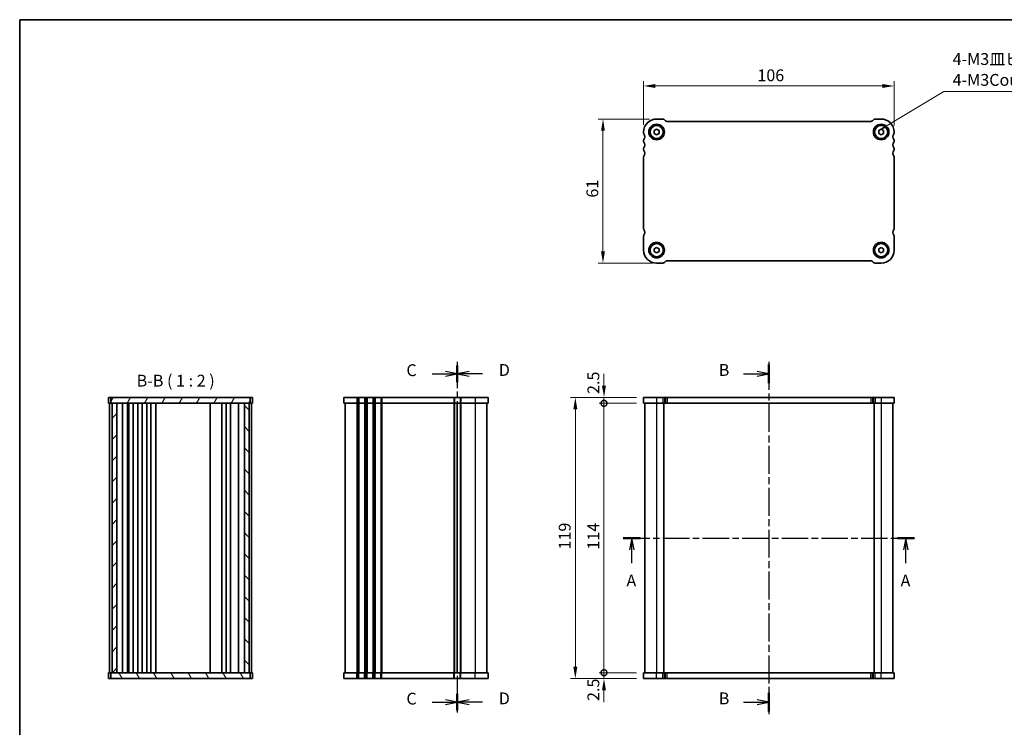
# Model space of a CAD drawing. Units: millimetres. Extents: x 0 to 3168, y 0 to 562.
# Drawn here: x 596 to 1013, y 263 to 562 of the extents above; entities that cross this region are included whole.
import ezdxf

# ---------------------------------------------------------------- set-up
doc = ezdxf.new("R2010")
doc.units = ezdxf.units.MM
doc.header["$LTSCALE"] = 1.5
doc.linetypes.add('CHAIN', pattern=[0.3543, 0.2362, -0.0295, 0.0591, -0.0295])
doc.layers.get('Defpoints').update_dxf_attribs({"lineweight": 25})
for name, color, linetype, lineweight in [('Border (ISO)', 7, 'Continuous', 35), ('Dimension (ISO)', 7, 'Continuous', 18), ('Dimension (ISO) @ 1', 7, 'Continuous', 18), ('Hatch (ISO)', 1, 'Continuous', 18), ('Section Line (ISO)', 7, 'CHAIN', 25), ('Symbol (ISO)', 7, 'Continuous', 18), ('Visible (ISO)', 7, 'Continuous', 35), ('Visible Narrow (ISO)', 7, 'Continuous', 25)]:
    doc.layers.add(name, color=color, linetype=linetype, lineweight=lineweight)
doc.styles.add('Note Text (TK)', font='txt')
doc.dimstyles.new('Default - Method 1b (TK)', dxfattribs={"dimscale": 1.5, "dimtxt": 2.5, "dimasz": 2.5, "dimexe": 1, "dimexo": 1.5, "dimgap": 1, "dimtad": 1, "dimtoh": 1, "dimrnd": 1e-08, "dimdsep": 46, "dimtxsty": 'Note Text (TK)', "dimcen": 0.09, "dimdle": 5, "dimclrd": 100, "dimclre": 100, "dimclrt": 7, "dimadec": 1, "dimazin": 1, "dimtfac": 1, "dimtmove": 0, "dimatfit": 3, "dimfxl": 1, "dimtolj": 1, "dimlwd": -1, "dimlwe": -1, "dimarcsym": 0})
doc.dimstyles.new('Default - Method 1b (TK)$7', dxfattribs={"dimscale": 1.5, "dimtxt": 2.5, "dimasz": 2.5, "dimexe": 1, "dimexo": 1.5, "dimgap": 1, "dimtad": 1, "dimtoh": 1, "dimrnd": 1e-08, "dimdsep": 46, "dimtxsty": 'Note Text (TK)', "dimcen": 0.09, "dimdle": 5, "dimclrd": 100, "dimclre": 100, "dimclrt": 7, "dimadec": 1, "dimazin": 1, "dimtfac": 1, "dimtmove": 0, "dimatfit": 3, "dimfxl": 1, "dimtolj": 1, "dimlwd": -1, "dimlwe": -1, "dimarcsym": 0})

# ---------------------------------------------------------------- blocks, each defined once
blk = doc.blocks.new('図面枠 tk図枠')
at = {"layer": 'Border (ISO)'}
for q in [(14.5, 8), (405.5, 289)]:
    blk.add_line((14.5, 289), q, dxfattribs=at)
blk = doc.blocks.new('2dTransSection0')
at = {"layer": 'Section Line (ISO)', "linetype": 'CHAIN', "ltscale": 15.782219}
blk.add_line((138.63, 179.32), (200.22, 179.32), dxfattribs=at)
at = {"layer": 'Section Line (ISO)', "linetype": 'Continuous', "lineweight": 50}
for p, q in [((138.63, 179.32), (142.22, 179.32)), ((196.63, 179.32), (200.22, 179.32))]:
    blk.add_line(p, q, dxfattribs=at)
at = {"layer": 'Section Line (ISO)', "linetype": 'Continuous'}
for p, q in [((140.42, 179.32), (139.92, 176.82)), ((140.42, 176.82), (140.42, 179.32)), ((140.92, 176.82), (140.42, 179.32)), ((198.42, 179.32), (197.92, 176.82)), ((198.42, 176.82), (198.42, 179.32)), ((198.92, 176.82), (198.42, 179.32)), ((140.42, 174.01), (140.42, 176.82)), ((198.42, 174.01), (198.42, 176.82))]:
    blk.add_line(p, q, dxfattribs=at)
at = {"layer": 'Section Line (ISO)', "char_height": 2.5, "attachment_point": 7, "style": 'Note Text (TK)'}
for insert in [(139.29, 168.29), (197.29, 168.29)]:
    blk.add_mtext('A', dxfattribs=dict(at, insert=insert))
blk = doc.blocks.new('2dTransSection1')
at = {"layer": 'Section Line (ISO)', "linetype": 'Continuous'}
for p, q in [((173.01, 214.07), (170.51, 214.57)), ((167.64, 214.07), (170.51, 214.07)), ((170.51, 214.07), (173.01, 214.07)), ((170.51, 213.57), (173.01, 214.07)), ((167.64, 144.57), (170.51, 144.57)), ((173.01, 144.57), (170.51, 145.07)), ((170.51, 144.57), (173.01, 144.57)), ((170.51, 144.07), (173.01, 144.57))]:
    blk.add_line(p, q, dxfattribs=at)
at = {"layer": 'Section Line (ISO)', "linetype": 'CHAIN', "ltscale": 16.693245}
blk.add_line((173.01, 216.57), (173.01, 142.07), dxfattribs=at)
at = {"layer": 'Section Line (ISO)', "linetype": 'Continuous', "lineweight": 50}
for p, q in [((173.01, 216.03), (173.01, 212.12)), ((173.01, 146.53), (173.01, 142.62))]:
    blk.add_line(p, q, dxfattribs=at)
at = {"layer": 'Section Line (ISO)', "char_height": 2.5, "attachment_point": 7, "style": 'Note Text (TK)'}
for insert in [(162.4, 212.85), (162.4, 143.35)]:
    blk.add_mtext('B', dxfattribs=dict(at, insert=insert))
blk = doc.blocks.new('*D37')
at = {"layer": 'Defpoints', "color": 0}
for p in [(966.52, 533.95), (860.52, 514.47), (966.52, 514.22)]:
    blk.add_point(p, dxfattribs=at)
at = {"layer": 'Dimension (ISO)', "color": 100}
for p, q in [((860.52, 517.47), (860.52, 535.95)), ((865.52, 533.95), (961.52, 533.95)), ((966.52, 517.22), (966.52, 535.95))]:
    blk.add_line(p, q, dxfattribs=at)
for points in [[(865.52, 534.78), (865.52, 533.11), (860.52, 533.95)], [(961.52, 534.78), (961.52, 533.11), (966.52, 533.95)]]:
    blk.add_solid(points, dxfattribs=at)
at = {"layer": 'Dimension (ISO)', "color": 7, "insert": (908.64, 538.45), "char_height": 5, "attachment_point": 4, "style": 'Note Text (TK)'}
blk.add_mtext('\\A1;106', dxfattribs=at)
blk = doc.blocks.new('*D38')
at = {"layer": 'Defpoints', "color": 0}
for p in [(866.02, 519.97), (843.31, 458.97), (867.31, 458.97)]:
    blk.add_point(p, dxfattribs=at)
at = {"layer": 'Dimension (ISO)', "color": 100}
for p, q in [((863.02, 519.97), (841.31, 519.97)), ((843.31, 514.97), (843.31, 463.97)), ((864.31, 458.97), (841.31, 458.97))]:
    blk.add_line(p, q, dxfattribs=at)
for points in [[(842.48, 514.97), (844.14, 514.97), (843.31, 519.97)], [(842.48, 463.97), (844.14, 463.97), (843.31, 458.97)]]:
    blk.add_solid(points, dxfattribs=at)
at = {"layer": 'Dimension (ISO)', "color": 7, "insert": (838.81, 486.71), "char_height": 5, "attachment_point": 4, "rotation": 90, "style": 'Note Text (TK)'}
blk.add_mtext('\\A1;61', dxfattribs=at)
blk = doc.blocks.new('_DotSmall')
at = {"color": 0, "linetype": 'ByBlock', "const_width": 0.5}
blk.add_lwpolyline([(-0.0625, 0, 1), (0.0625, 0, 1)], format="xyb", close=True, dxfattribs=at)
blk = doc.blocks.new('*D39')
at = {"layer": 'Defpoints', "color": 0}
for p in [(843.74, 399.65), (860.52, 399.65), (860.52, 285.65)]:
    blk.add_point(p, dxfattribs=at)
at = {"layer": 'Dimension (ISO)', "color": 100}
for p, q in [((857.52, 399.65), (841.74, 399.65)), ((843.74, 285.65), (843.74, 399.65)), ((857.52, 285.65), (841.74, 285.65))]:
    blk.add_line(p, q, dxfattribs=at)
at = {"layer": 'Dimension (ISO)', "color": 100, "xscale": 5, "yscale": 5, "zscale": 5}
for p, rotation in [((843.74, 399.65), 90), ((843.74, 285.65), 270)]:
    blk.add_blockref('_DotSmall', p, dxfattribs=dict(at, rotation=rotation))
at = {"layer": 'Dimension (ISO)', "color": 7, "insert": (839.24, 337.71), "char_height": 5, "attachment_point": 4, "rotation": 90, "style": 'Note Text (TK)'}
blk.add_mtext('\\A1;114', dxfattribs=at)
blk = doc.blocks.new('*D40')
at = {"layer": 'Defpoints', "color": 0}
for p in [(843.74, 402.15), (860.52, 402.15), (860.52, 399.65)]:
    blk.add_point(p, dxfattribs=at)
at = {"layer": 'Dimension (ISO)', "color": 100}
for p, q in [((843.74, 407.15), (843.74, 412.15)), ((857.52, 402.15), (841.74, 402.15)), ((843.74, 399.65), (843.74, 402.15)), ((857.52, 399.65), (841.74, 399.65)), ((843.74, 399.65), (843.74, 394.65))]:
    blk.add_line(p, q, dxfattribs=at)
blk.add_solid([(842.9, 407.15), (844.57, 407.15), (843.74, 402.15)], dxfattribs=at)
at = {"layer": 'Dimension (ISO)', "color": 100, "xscale": 5, "yscale": 5, "zscale": 5, "rotation": 90}
blk.add_blockref('_DotSmall', (843.74, 399.65), dxfattribs=at)
at = {"layer": 'Dimension (ISO)', "color": 7, "insert": (839.24, 403.61), "char_height": 5, "attachment_point": 4, "rotation": 90, "style": 'Note Text (TK)'}
blk.add_mtext('\\A1;2.5', dxfattribs=at)
blk = doc.blocks.new('*D41')
at = {"layer": 'Defpoints', "color": 0}
for p in [(843.74, 285.65), (860.52, 285.65), (860.52, 283.15)]:
    blk.add_point(p, dxfattribs=at)
at = {"layer": 'Dimension (ISO)', "color": 100}
for p, q in [((843.74, 285.65), (843.74, 290.65)), ((857.52, 285.65), (841.74, 285.65)), ((843.74, 283.15), (843.74, 285.65)), ((857.52, 283.15), (841.74, 283.15)), ((843.74, 278.15), (843.74, 273.15))]:
    blk.add_line(p, q, dxfattribs=at)
blk.add_solid([(842.9, 278.15), (844.57, 278.15), (843.74, 283.15)], dxfattribs=at)
at = {"layer": 'Dimension (ISO)', "color": 100, "xscale": 5, "yscale": 5, "zscale": 5, "rotation": 270}
blk.add_blockref('_DotSmall', (843.74, 285.65), dxfattribs=at)
at = {"layer": 'Dimension (ISO)', "color": 7, "insert": (839.24, 273.67), "char_height": 5, "attachment_point": 4, "rotation": 90, "style": 'Note Text (TK)'}
blk.add_mtext('\\A1;2.5', dxfattribs=at)
blk = doc.blocks.new('*D42')
at = {"layer": 'Defpoints', "color": 0}
for p in [(860.52, 402.15), (831.62, 283.15), (860.52, 283.15)]:
    blk.add_point(p, dxfattribs=at)
at = {"layer": 'Dimension (ISO)', "color": 100}
for p, q in [((857.52, 402.15), (829.62, 402.15)), ((831.62, 397.15), (831.62, 288.15)), ((857.52, 283.15), (829.62, 283.15))]:
    blk.add_line(p, q, dxfattribs=at)
for points in [[(830.78, 397.15), (832.45, 397.15), (831.62, 402.15)], [(830.78, 288.15), (832.45, 288.15), (831.62, 283.15)]]:
    blk.add_solid(points, dxfattribs=at)
at = {"layer": 'Dimension (ISO)', "color": 7, "insert": (827.12, 337.78), "char_height": 5, "attachment_point": 4, "rotation": 90, "style": 'Note Text (TK)'}
blk.add_mtext('\\A1;119', dxfattribs=at)
blk = doc.blocks.new('2dTransSection2')
at = {"layer": 'Section Line (ISO)', "linetype": 'Continuous'}
for p, q in [((107.08, 214.07), (104.58, 214.57)), ((101.78, 214.07), (104.58, 214.07)), ((104.58, 214.07), (107.08, 214.07)), ((104.58, 213.57), (107.08, 214.07)), ((101.78, 144.57), (104.58, 144.57)), ((107.08, 144.57), (104.58, 145.07)), ((104.58, 144.57), (107.08, 144.57)), ((104.58, 144.07), (107.08, 144.57))]:
    blk.add_line(p, q, dxfattribs=at)
at = {"layer": 'Section Line (ISO)', "linetype": 'CHAIN', "ltscale": 15.617896}
blk.add_line((107.08, 216.57), (107.08, 142.07), dxfattribs=at)
at = {"layer": 'Section Line (ISO)', "linetype": 'Continuous', "lineweight": 50}
for p, q in [((107.08, 215.84), (107.08, 212.31)), ((107.08, 146.34), (107.08, 142.81))]:
    blk.add_line(p, q, dxfattribs=at)
at = {"layer": 'Section Line (ISO)', "char_height": 2.5, "attachment_point": 7, "style": 'Note Text (TK)'}
for insert in [(96.32, 212.8), (96.32, 143.3)]:
    blk.add_mtext('C', dxfattribs=dict(at, insert=insert))
blk = doc.blocks.new('2dTransSection3')
at = {"layer": 'Section Line (ISO)', "linetype": 'CHAIN', "ltscale": 15.657576}
blk.add_line((107.17, 216.57), (107.17, 142.07), dxfattribs=at)
at = {"layer": 'Section Line (ISO)', "linetype": 'Continuous', "lineweight": 50}
for p, q in [((107.17, 215.85), (107.17, 212.3)), ((107.17, 146.35), (107.17, 142.8))]:
    blk.add_line(p, q, dxfattribs=at)
at = {"layer": 'Section Line (ISO)', "linetype": 'Continuous'}
for p, q in [((109.67, 214.57), (107.17, 214.07)), ((109.67, 214.07), (107.17, 214.07)), ((107.17, 214.07), (109.67, 213.57)), ((112.47, 214.07), (109.67, 214.07)), ((109.67, 145.07), (107.17, 144.57)), ((109.67, 144.57), (107.17, 144.57)), ((107.17, 144.57), (109.67, 144.07)), ((112.47, 144.57), (109.67, 144.57))]:
    blk.add_line(p, q, dxfattribs=at)
at = {"layer": 'Section Line (ISO)', "char_height": 2.5, "attachment_point": 7, "style": 'Note Text (TK)'}
for insert in [(115.94, 212.85), (115.94, 143.35)]:
    blk.add_mtext('D', dxfattribs=dict(at, insert=insert))

msp = doc.modelspace()

# ---------------------------------------------------------------- hatches: boundary and pattern name
at = {"layer": 'Hatch (ISO)'}
h = msp.add_hatch(dxfattribs=at)
h.set_pattern_fill('ANSI31', color=256, scale=50.8, angle=14.999978, style=0)
h.set_pattern_definition([(60, (567.5, 4), (-5.49926, 3.175), [])])
h.paths.add_polyline_path([(694.06, 399.6478), (694.06, 402.1478), (635.06, 402.1478), (635.06, 399.6478), (635.56, 399.6478), (637.5596, 399.6478), (691.56, 399.6478), (693.56, 399.6478)])
h = msp.add_hatch(dxfattribs=at)
h.set_pattern_fill('ANSI31', color=256, scale=50.8, style=0)
h.set_pattern_definition([(45, (567.5, -16), (-4.49013, 4.49013), [])])
h.paths.add_polyline_path([(637.5596, 399.6478), (635.56, 399.6478), (635.56, 285.6478), (637.5596, 285.6478)])
h = msp.add_hatch(dxfattribs=at)
h.set_pattern_fill('ANSI31', color=256, scale=50.8, angle=90.00021, style=0)
h.set_pattern_definition([(135.0002, (567.5, -16), (-4.49011, -4.49014), [])])
h.paths.add_polyline_path([(693.56, 399.6478), (691.56, 399.6478), (691.56, 285.6478), (693.56, 285.6478)])
h = msp.add_hatch(dxfattribs=at)
h.set_pattern_fill('ANSI31', color=256, scale=50.8, angle=75.000175, style=0)
h.set_pattern_definition([(120.0002, (567.5, -36), (-5.49925, -3.17502), [])])
h.paths.add_polyline_path([(694.06, 283.1478), (694.06, 285.6478), (693.56, 285.6478), (691.56, 285.6478), (637.5596, 285.6478), (635.56, 285.6478), (635.06, 285.6478), (635.06, 283.1478)])

# ---------------------------------------------------------------- linework, layer by layer
at = {"layer": 'Visible (ISO)'}
for p, q in [((866.0163, 519.9693), (868.6274, 519.9693)), ((869.3092, 519.6767), (869.7237, 519.2622)), ((870.4308, 518.9693), (956.6018, 518.9693)), ((957.3089, 519.2622), (957.7234, 519.6767)), ((958.4052, 519.9693), (961.0163, 519.9693)), ((860.5163, 513.9693), (860.5163, 514.4693)), ((865.0163, 515.0466), (866.0163, 515.624)), ((865.0163, 513.8919), (865.0163, 515.0466)), ((866.0163, 513.3146), (865.0163, 513.8919)), ((866.0163, 515.624), (867.0163, 515.0466)), ((867.0163, 513.8919), (866.0163, 513.3146)), ((867.0163, 515.0466), (867.0163, 513.8919)), ((960.0163, 515.0466), (961.0163, 515.624)), ((960.0163, 513.8919), (960.0163, 515.0466)), ((961.0163, 513.3146), (960.0163, 513.8919)), ((961.0163, 515.624), (962.0163, 515.0466)), ((962.0163, 513.8919), (961.0163, 513.3146)), ((962.0163, 515.0466), (962.0163, 513.8919)), ((966.5163, 514.4693), (966.5163, 513.9693)), ((860.5163, 510.4693), (860.5163, 510.9693)), ((966.5163, 510.9693), (966.5163, 510.4693)), ((860.5163, 506.9693), (860.5163, 507.4693)), ((966.5163, 507.4693), (966.5163, 506.9693)), ((860.5163, 473.4693), (860.5163, 503.9693)), ((966.5163, 503.9693), (966.5163, 473.4693)), ((860.5163, 464.4693), (860.5163, 470.4693)), ((966.5163, 470.4693), (966.5163, 464.4693)), ((865.0163, 465.0466), (866.0163, 465.624)), ((865.0163, 463.8919), (865.0163, 465.0466)), ((866.0163, 463.3146), (865.0163, 463.8919)), ((866.0163, 465.624), (867.0163, 465.0466)), ((867.0163, 463.8919), (866.0163, 463.3146)), ((867.0163, 465.0466), (867.0163, 463.8919)), ((960.0163, 465.0466), (961.0163, 465.624)), ((960.0163, 463.8919), (960.0163, 465.0466)), ((961.0163, 463.3146), (960.0163, 463.8919)), ((961.0163, 465.624), (962.0163, 465.0466)), ((962.0163, 463.8919), (961.0163, 463.3146)), ((962.0163, 465.0466), (962.0163, 463.8919)), ((868.6021, 458.9693), (866.0163, 458.9693)), ((869.7234, 459.6764), (869.3092, 459.2622)), ((956.6021, 459.9693), (870.4305, 459.9693)), ((957.7234, 459.2622), (957.3092, 459.6764)), ((961.0163, 458.9693), (958.4305, 458.9693)), ((634.06, 402.1478), (695.06, 402.1478)), ((634.06, 402.1478), (634.06, 399.6478)), ((635.06, 402.1478), (635.06, 399.6478)), ((694.06, 399.6478), (694.06, 402.1478)), ((695.06, 402.1478), (695.06, 399.6478)), ((733.6656, 402.1478), (733.6656, 399.6478)), ((733.6656, 402.1478), (794.6656, 402.1478)), ((794.6656, 402.1478), (794.6656, 399.6478)), ((860.5163, 402.1478), (860.5163, 399.6478)), ((860.5163, 402.1478), (966.5163, 402.1478)), ((966.5163, 402.1478), (966.5163, 399.6478)), ((634.06, 399.6478), (695.06, 399.6478)), ((634.56, 399.6478), (634.56, 285.6478)), ((635.56, 399.6478), (635.56, 285.6478)), ((637.5596, 285.6478), (637.5596, 399.6478)), ((640.062, 399.6478), (640.062, 285.6478)), ((642.1694, 399.6478), (642.1694, 285.6478)), ((642.5376, 399.6478), (642.5376, 285.6478)), ((642.66, 399.6478), (642.66, 285.6478)), ((644.46, 399.6478), (644.46, 285.6478)), ((646.46, 399.6478), (646.46, 285.6478)), ((648.26, 399.6478), (648.26, 285.6478)), ((650.26, 399.6478), (650.26, 285.6478)), ((652.06, 399.6478), (652.06, 285.6478)), ((654.06, 399.6478), (654.06, 285.6478)), ((677.06, 399.6478), (677.06, 285.6478)), ((682.06, 399.6478), (682.06, 285.6478)), ((682.06, 399.6478), (682.06, 285.6478)), ((683.86, 399.6478), (683.86, 285.6478)), ((685.66, 399.6478), (685.66, 285.6478)), ((689.0579, 399.6478), (689.0579, 285.6478)), ((691.56, 399.6478), (691.56, 285.6478)), ((693.56, 285.6478), (693.56, 399.6478)), ((694.56, 399.6478), (694.56, 285.6478)), ((733.6656, 399.6478), (794.6656, 399.6478)), ((734.1656, 399.6478), (734.1656, 285.6478)), ((781.6656, 399.6478), (781.6656, 285.6478)), ((781.6656, 399.6478), (781.6656, 285.6478)), ((794.1656, 399.6478), (794.1656, 285.6478)), ((860.5163, 399.6478), (966.5163, 399.6478)), ((861.0163, 399.6478), (861.0163, 285.6478)), ((869.0163, 399.6478), (869.0163, 285.6478)), ((958.0163, 399.6478), (958.0163, 285.6478)), ((966.0163, 399.6478), (966.0163, 285.6478)), ((695.06, 285.6478), (634.06, 285.6478)), ((634.06, 283.1478), (634.06, 285.6478)), ((635.06, 285.6478), (635.06, 283.1478)), ((694.06, 283.1478), (694.06, 285.6478)), ((695.06, 283.1478), (695.06, 285.6478)), ((794.6656, 285.6478), (733.6656, 285.6478)), ((733.6656, 283.1478), (733.6656, 285.6478)), ((794.6656, 283.1478), (794.6656, 285.6478)), ((966.5163, 285.6478), (860.5163, 285.6478)), ((860.5163, 283.1478), (860.5163, 285.6478)), ((966.5163, 283.1478), (966.5163, 285.6478)), ((695.06, 283.1478), (634.06, 283.1478)), ((794.6656, 283.1478), (733.6656, 283.1478)), ((966.5163, 283.1478), (860.5163, 283.1478))]:
    msp.add_line(p, q, dxfattribs=at)
for centre, radius in [((866.0163, 514.4693), 3.3), ((866.0163, 514.4693), 2.77), ((961.0163, 514.4693), 3.3), ((961.0163, 514.4693), 2.77), ((866.0163, 464.4693), 3.3), ((866.0163, 464.4693), 2.77), ((961.0163, 464.4693), 3.3), ((961.0163, 464.4693), 2.77)]:
    msp.add_circle(centre, radius, dxfattribs=at)
for centre, radius, start, end in [((866.0163, 514.4693), 5.5, 90, 180), ((868.6021, 518.9696), 1, 45, 88.550773), ((870.4308, 519.9693), 1, 225, 270), ((956.6018, 519.9693), 1, 270, 315), ((958.4305, 518.9696), 1, 91.449227, 135), ((961.0163, 514.4693), 5.5, 0, 90), ((861.0163, 513.9693), 0.5, 180, 216.869898), ((859.0163, 512.4693), 2, 323.130102, 36.869898), ((968.0163, 512.4693), 2, 143.130102, 216.869898), ((966.0163, 513.9693), 0.5, 323.130102, 0), ((861.0163, 510.9693), 0.5, 143.130102, 180), ((861.0163, 510.4693), 0.5, 180, 216.869898), ((859.0163, 508.9693), 2, 323.130102, 36.869898), ((968.0163, 508.9693), 2, 143.130102, 216.869898), ((966.0163, 510.9693), 0.5, 0, 36.869898), ((966.0163, 510.4693), 0.5, 323.130102, 0), ((861.0163, 507.4693), 0.5, 143.130102, 180), ((861.0163, 506.9693), 0.5, 180, 216.869898), ((861.0163, 503.9693), 0.5, 143.130102, 180), ((859.0163, 505.4693), 2, 323.130102, 36.869898), ((968.0163, 505.4693), 2, 143.130102, 216.869898), ((966.0163, 507.4693), 0.5, 0, 36.869898), ((966.0163, 506.9693), 0.5, 323.130102, 0), ((966.0163, 503.9693), 0.5, 0, 36.869898), ((861.0163, 473.4693), 0.5, 180, 216.869898), ((859.0163, 471.9693), 2, 323.130102, 36.869898), ((968.0163, 471.9693), 2, 143.130102, 216.869898), ((966.0163, 473.4693), 0.5, 323.130102, 0), ((861.0163, 470.4693), 0.5, 143.130102, 180), ((966.0163, 470.4693), 0.5, 0, 36.869898), ((866.0163, 464.4693), 5.5, 180, 270), ((961.0163, 464.4693), 5.5, 270, 0), ((868.6021, 459.9693), 1, 270, 315), ((870.4305, 458.9693), 1, 90, 135), ((956.6021, 458.9693), 1, 45, 90), ((958.4305, 459.9693), 1, 225, 270)]:
    msp.add_arc(centre, radius, start, end, dxfattribs=at)
at = {"layer": 'Visible Narrow (ISO)'}
for p, q in [((739.1656, 402.1478), (739.1656, 399.6478)), ((739.6656, 402.1478), (739.6656, 399.6478)), ((739.9656, 402.1478), (739.9656, 399.6478)), ((742.3656, 402.1478), (742.3656, 399.6478)), ((742.6656, 402.1478), (742.6656, 399.6478)), ((743.1656, 402.1478), (743.1656, 399.6478)), ((743.4656, 402.1478), (743.4656, 399.6478)), ((745.8656, 402.1478), (745.8656, 399.6478)), ((746.1656, 402.1478), (746.1656, 399.6478)), ((746.6656, 402.1478), (746.6656, 399.6478)), ((746.9656, 402.1478), (746.9656, 399.6478)), ((749.3656, 402.1478), (749.3656, 399.6478)), ((749.6656, 402.1478), (749.6656, 399.6478)), ((780.1656, 402.1478), (780.1656, 399.6478)), ((780.4656, 402.1478), (780.4656, 399.6478)), ((782.8656, 402.1478), (782.8656, 399.6478)), ((783.1656, 402.1478), (783.1656, 399.6478)), ((789.1656, 402.1478), (789.1656, 399.6478)), ((866.0163, 402.1478), (866.0163, 399.6478)), ((868.6021, 402.1478), (868.6021, 399.6478)), ((869.3092, 402.1478), (869.3092, 399.6478)), ((869.7234, 402.1478), (869.7234, 399.6478)), ((870.4305, 402.1478), (870.4305, 399.6478)), ((956.6021, 402.1478), (956.6021, 399.6478)), ((957.3092, 402.1478), (957.3092, 399.6478)), ((957.7234, 402.1478), (957.7234, 399.6478)), ((958.4305, 402.1478), (958.4305, 399.6478)), ((961.0163, 402.1478), (961.0163, 399.6478)), ((739.1656, 399.6478), (739.1656, 285.6478)), ((739.6656, 399.6478), (739.6656, 285.6478)), ((739.9656, 399.6478), (739.9656, 285.6478)), ((742.3656, 399.6478), (742.3656, 285.6478)), ((742.6656, 399.6478), (742.6656, 285.6478)), ((743.1656, 399.6478), (743.1656, 285.6478)), ((743.4656, 399.6478), (743.4656, 285.6478)), ((745.8656, 399.6478), (745.8656, 285.6478)), ((746.1656, 399.6478), (746.1656, 285.6478)), ((746.6656, 399.6478), (746.6656, 285.6478)), ((746.9656, 399.6478), (746.9656, 285.6478)), ((749.3656, 399.6478), (749.3656, 285.6478)), ((749.6656, 399.6478), (749.6656, 285.6478)), ((780.1656, 399.6478), (780.1656, 285.6478)), ((780.4656, 399.6478), (780.4656, 285.6478)), ((782.8656, 399.6478), (782.8656, 285.6478)), ((783.1656, 399.6478), (783.1656, 285.6478)), ((789.1656, 399.6478), (789.1656, 285.6478)), ((866.0163, 399.6478), (866.0163, 285.6478)), ((961.0163, 399.6478), (961.0163, 285.6478)), ((739.1656, 283.1478), (739.1656, 285.6478)), ((739.6656, 283.1478), (739.6656, 285.6478)), ((739.9656, 283.1478), (739.9656, 285.6478)), ((742.3656, 283.1478), (742.3656, 285.6478)), ((742.6656, 283.1478), (742.6656, 285.6478)), ((743.1656, 283.1478), (743.1656, 285.6478)), ((743.4656, 283.1478), (743.4656, 285.6478)), ((745.8656, 283.1478), (745.8656, 285.6478)), ((746.1656, 283.1478), (746.1656, 285.6478)), ((746.6656, 283.1478), (746.6656, 285.6478)), ((746.9656, 283.1478), (746.9656, 285.6478)), ((749.3656, 283.1478), (749.3656, 285.6478)), ((749.6656, 283.1478), (749.6656, 285.6478)), ((780.1656, 283.1478), (780.1656, 285.6478)), ((780.4656, 283.1478), (780.4656, 285.6478)), ((782.8656, 283.1478), (782.8656, 285.6478)), ((783.1656, 283.1478), (783.1656, 285.6478)), ((789.1656, 283.1478), (789.1656, 285.6478)), ((866.0163, 283.1478), (866.0163, 285.6478)), ((868.6021, 283.1478), (868.6021, 285.6478)), ((869.3092, 283.1478), (869.3092, 285.6478)), ((869.7234, 283.1478), (869.7234, 285.6478)), ((870.4305, 283.1478), (870.4305, 285.6478)), ((956.6021, 283.1478), (956.6021, 285.6478)), ((957.3092, 283.1478), (957.3092, 285.6478)), ((957.7234, 283.1478), (957.7234, 285.6478)), ((958.4305, 283.1478), (958.4305, 285.6478)), ((961.0163, 283.1478), (961.0163, 285.6478))]:
    msp.add_line(p, q, dxfattribs=at)

# ---------------------------------------------------------------- block references
at = {"xscale": 2, "yscale": 2, "zscale": 2}
msp.add_blockref('図面枠 tk図枠', (567.5, -16), dxfattribs=at)
at = {"layer": 'Section Line (ISO)', "xscale": 2, "yscale": 2, "zscale": 2}
for name, p in [('2dTransSection2', (567.5, -16)), ('2dTransSection3', (567.3338, -16)), ('2dTransSection1', (567.5, -16)), ('2dTransSection0', (574.6592, -16))]:
    msp.add_blockref(name, p, dxfattribs=at)

# ---------------------------------------------------------------- texts
at = {"layer": 'Symbol (ISO)', "color": 7, "insert": (991.2725, 532.462), "char_height": 5, "width": 56.403508, "attachment_point": 7, "line_spacing_factor": 1.058182, "style": 'Note Text (TK)'}
msp.add_mtext('{4-M3皿ビス\\P4-M3Countersunk}', dxfattribs=at)
at = {"layer": 'Symbol (ISO)', "color": 7, "insert": (645.9811, 405.1643), "char_height": 5, "attachment_point": 7, "style": 'Note Text (TK)'}
msp.add_mtext('B-B ( 1 : 2 )', dxfattribs=at)

# ---------------------------------------------------------------- dimensions: what is measured, and where the dimension line sits
at = {"layer": 'Dimension (ISO) @ 1', "color": 100}
for base, p1, p2, angle, override, picture, middle in [((966.5163, 533.9459), (860.5163, 514.4693), (966.5163, 514.2193), 180, {"dimscale": 1, "dimtxt": 5, "dimasz": 5, "dimexe": 2, "dimexo": 3, "dimgap": 2, "dimtoh": 0, "dimdec": 2, "dimcen": 0.18, "dimtp": 0, "dimtm": 0, "dimtdec": 2, "dimtix": 0, "dimtofl": 0, "dimtmove": 0, "dimatfit": 1}, '*D37', (913.5163, 533.9459)), ((843.3092, 458.9693), (866.0163, 519.9693), (867.3092, 458.9693), 90, {"dimscale": 1, "dimtxt": 5, "dimasz": 5, "dimexe": 2, "dimexo": 3, "dimgap": 2, "dimtoh": 0, "dimdec": 2, "dimcen": 0.18, "dimtp": 0, "dimtm": 0, "dimtdec": 2, "dimtix": 0, "dimtofl": 0, "dimtmove": 0, "dimatfit": 1}, '*D38', (843.3092, 489.4693)), ((843.7362, 402.1478), (860.5163, 399.6478), (860.5163, 402.1478), 90, {"dimscale": 1, "dimtxt": 5, "dimasz": 5, "dimexe": 2, "dimexo": 3, "dimgap": 2, "dimtoh": 0, "dimblk1": 'DotSmall', "dimsah": 1, "dimcen": 0.18, "dimdle": 0, "dimtix": 0, "dimtofl": 1, "dimtmove": 1, "dimatfit": 1}, '*D40', (843.7362, 407.6111)), ((831.6151, 283.1478), (860.5163, 402.1478), (860.5163, 283.1478), 90, {"dimscale": 1, "dimtxt": 5, "dimasz": 5, "dimexe": 2, "dimexo": 3, "dimgap": 2, "dimtoh": 0, "dimdec": 2, "dimcen": 0.18, "dimtp": 0, "dimtm": 0, "dimtdec": 2, "dimtix": 0, "dimtofl": 0, "dimtmove": 0, "dimatfit": 1}, '*D42', (831.6151, 342.6478)), ((843.7362, 399.6478), (860.5163, 285.6478), (860.5163, 399.6478), 90, {"dimscale": 1, "dimtxt": 5, "dimasz": 5, "dimexe": 2, "dimexo": 3, "dimgap": 2, "dimtoh": 0, "dimdec": 2, "dimblk1": 'DotSmall', "dimblk2": 'DotSmall', "dimsah": 1, "dimcen": 0.18, "dimdle": 0, "dimtp": 0, "dimtm": 0, "dimtdec": 2, "dimtix": 0, "dimtofl": 0, "dimtmove": 0, "dimatfit": 1}, '*D39', (843.7362, 342.6678)), ((843.7362, 285.6478), (860.5163, 283.1478), (860.5163, 285.6478), 90, {"dimscale": 1, "dimtxt": 5, "dimasz": 5, "dimexe": 2, "dimexo": 3, "dimgap": 2, "dimtoh": 0, "dimblk2": 'DotSmall', "dimsah": 1, "dimcen": 0.18, "dimdle": 0, "dimtix": 0, "dimtofl": 1, "dimtmove": 1, "dimatfit": 1}, '*D41', (843.7362, 277.6746))]:
    dim = msp.add_linear_dim(base=base, p1=p1, p2=p2, angle=angle, dimstyle='Default - Method 1b (TK)', override=override, dxfattribs=at)
    dim.commit()
    dim.dimension.update_dxf_attribs({"geometry": picture, "text_midpoint": middle, "dimtype": 160})

# ---------------------------------------------------------------- leaders
at = {"layer": 'Symbol (ISO)', "color": 100, "annotation_type": 0, "has_hookline": 1, "hookline_direction": 0, "text_width": 54.4602}
msp.add_leader([(960.0163, 515.0466), (987.5225, 531.6287), (991.2725, 531.6287)], dimstyle='Default - Method 1b (TK)$7', override={"dimgap": 0, "dimtad": 1}, dxfattribs=at)

doc.saveas('drawing.dxf')
